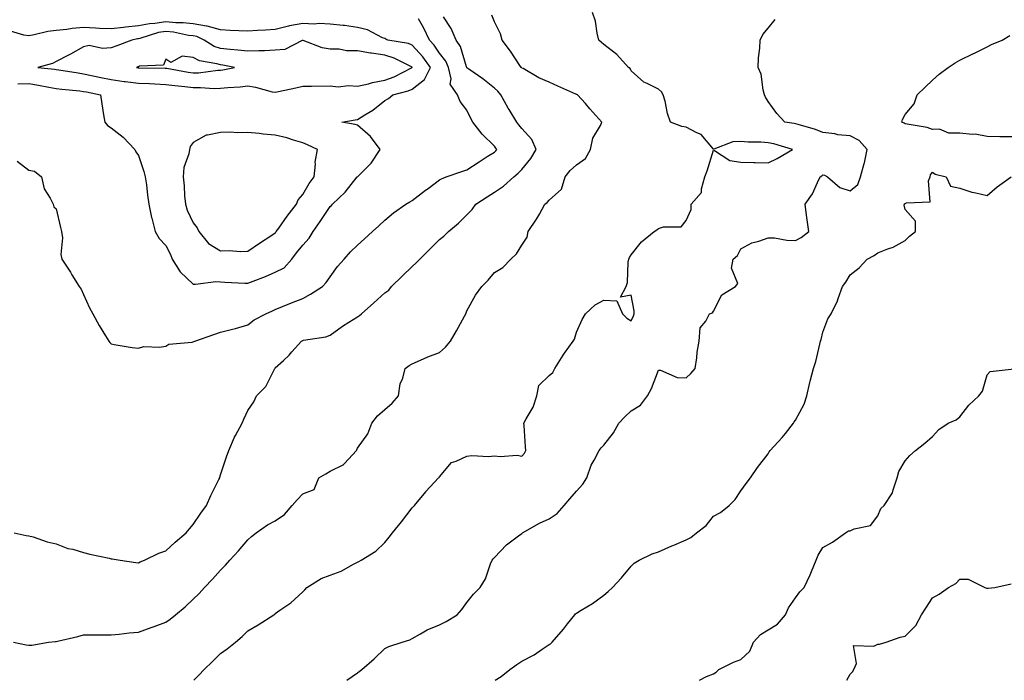
# Model space of a CAD drawing. Units: inches. Extents: x 997523 to 1000163, y 7345418 to 7348058.
# Drawn here: x 997865 to 998224, y 7345418 to 7345659 of the extents above; entities that cross this region are included whole.
import ezdxf

# ---------------------------------------------------------------- set-up
doc = ezdxf.new("R2010")
doc.units = ezdxf.units.IN
doc.header["$MEASUREMENT"] = 0
doc.layers.add('Contour_99757345', color=7, linetype='Continuous', true_color=0x26a446)

msp = doc.modelspace()

# ---------------------------------------------------------------- linework, layer by layer
at = {"layer": 'Contour_99757345'}
for points in [[(997928.31, 7345418, 3272), (997930.13, 7345419.84, 3272), (997932.05, 7345421.92, 3272), (997935.06, 7345424.91, 3272), (997938.05, 7345427.76, 3272), (997940.43, 7345429.54, 3272), (997943.49, 7345431.92, 3272), (997945.99, 7345433.99, 3272), (997948.05, 7345436.05, 3272), (997951.76, 7345438.21, 3272), (997957.52, 7345441.92, 3272), (997957.83, 7345442.14, 3272), (997958.05, 7345442.39, 3272), (997959.75, 7345443.61, 3272), (997963.66, 7345446.31, 3272), (997968.05, 7345450.3, 3272), (997968.87, 7345451.09, 3272), (997969.57, 7345451.92, 3272), (997974.81, 7345455.16, 3272), (997978.05, 7345456.46, 3272), (997982.04, 7345457.93, 3272), (997986.55, 7345460.41, 3272), (997988.05, 7345461.14, 3272), (997988.53, 7345461.44, 3272), (997989.45, 7345461.92, 3272), (997994.79, 7345465.18, 3272), (997998.05, 7345468.38, 3272), (997999.67, 7345470.3, 3272), (998000.84, 7345471.92, 3272), (998004.08, 7345475.9, 3272), (998008.05, 7345481.01, 3272), (998008.5, 7345481.48, 3272), (998008.9, 7345481.92, 3272), (998012.97, 7345486.85, 3272), (998013.04, 7345486.93, 3272), (998017.7, 7345491.92, 3272), (998017.92, 7345492.04, 3272), (998018.05, 7345492.32, 3272), (998022.41, 7345497.56, 3272), (998024.13, 7345498.01, 3272), (998028.05, 7345499.89, 3272), (998029.8, 7345500.17, 3272), (998035.93, 7345499.8, 3272), (998038.05, 7345500.03, 3272), (998040.19, 7345499.78, 3272), (998046.36, 7345500.23, 3272), (998048.05, 7345499.93, 3272), (998049.02, 7345500.96, 3272), (998049.5, 7345501.92, 3272), (998049.46, 7345503.33, 3272), (998048.89, 7345511.08, 3272), (998048.86, 7345511.92, 3272), (998049.67, 7345513.54, 3272), (998052.17, 7345517.8, 3272), (998053.62, 7345521.92, 3272), (998054.27, 7345525.69, 3272), (998058.05, 7345529.38, 3272), (998059.46, 7345530.51, 3272), (998060.19, 7345531.92, 3272), (998063.13, 7345536.84, 3272), (998063.64, 7345537.51, 3272), (998066.87, 7345541.92, 3272), (998067.37, 7345542.6, 3272), (998068.05, 7345545.24, 3272), (998070.16, 7345549.81, 3272), (998071.35, 7345551.92, 3272), (998074.84, 7345555.13, 3272), (998078.05, 7345556.91, 3272), (998082.76, 7345556.63, 3272), (998084.84, 7345551.92, 3272), (998086.39, 7345550.26, 3272), (998088.05, 7345549.28, 3272), (998088.85, 7345551.12, 3272), (998089.15, 7345551.92, 3272), (998089.13, 7345553, 3272), (998088.05, 7345558.65, 3272), (998084.1, 7345557.97, 3272), (998086.18, 7345561.92, 3272), (998086.67, 7345563.3, 3272), (998086.87, 7345570.74, 3272), (998087.12, 7345571.92, 3272), (998087.44, 7345572.53, 3272), (998088.05, 7345573.47, 3272), (998091.8, 7345578.17, 3272), (998096.37, 7345581.92, 3272), (998097.39, 7345582.58, 3272), (998098.05, 7345583.07, 3272), (998099.85, 7345583.71, 3272), (998106.31, 7345583.66, 3272), (998108.05, 7345585.98, 3272), (998109.95, 7345590.02, 3272), (998109.97, 7345591.92, 3272), (998113.75, 7345596.21, 3272), (998113.67, 7345597.55, 3272), (998114.96, 7345601.92, 3272), (998115.78, 7345604.19, 3272), (998118.05, 7345611.68, 3272), (998118.44, 7345611.53, 3272), (998124.04, 7345607.9, 3272), (998128.05, 7345607.29, 3272), (998132.81, 7345607.16, 3272), (998133.29, 7345607.16, 3272), (998138.05, 7345607.02, 3272), (998141.33, 7345608.64, 3272), (998146.98, 7345611.92, 3272), (998140.12, 7345613.99, 3272), (998138.05, 7345614.42, 3272), (998135.35, 7345614.62, 3272), (998130.73, 7345614.6, 3272), (998128.05, 7345614.84, 3272), (998125.19, 7345614.78, 3272), (998118.19, 7345612.05, 3272), (998118.05, 7345612.05, 3272), (998113.57, 7345617.44, 3272), (998111.98, 7345618, 3272), (998108.05, 7345620.08, 3272), (998106.51, 7345620.38, 3272), (998102.34, 7345621.92, 3272), (998101.26, 7345625.13, 3272), (998100.38, 7345629.59, 3272), (998099.75, 7345631.92, 3272), (998099.11, 7345632.98, 3272), (998098.05, 7345633.95, 3272), (998093.88, 7345636.09, 3272), (998092.68, 7345636.55, 3272), (998088.05, 7345640.67, 3272), (998087.63, 7345641.5, 3272), (998087.01, 7345641.92, 3272), (998082.72, 7345646.59, 3272), (998078.05, 7345650.26, 3272), (998077.17, 7345651.04, 3272), (998076.19, 7345651.92, 3272), (998075.59, 7345654.38, 3272), (998074.94, 7345658.81, 3272), (998073.95, 7345661.92, 3272)], [(997864.02, 7345635.95, 3276), (997868.05, 7345636.02, 3276), (997871.6, 7345635.47, 3276), (997875.31, 7345634.67, 3276), (997878.05, 7345634.2, 3276), (997880.06, 7345633.93, 3276), (997886.63, 7345633.34, 3276), (997888.05, 7345633.16, 3276), (997889.07, 7345632.94, 3276), (997894.2, 7345631.92, 3276), (997894.71, 7345628.58, 3276), (997895.32, 7345624.65, 3276), (997895.73, 7345621.92, 3276), (997896.77, 7345620.64, 3276), (997898.05, 7345619.84, 3276), (997902.53, 7345616.41, 3276), (997906.74, 7345611.92, 3276), (997907.16, 7345611.03, 3276), (997908.05, 7345609.77, 3276), (997909.97, 7345603.84, 3276), (997910.51, 7345601.92, 3276), (997910.95, 7345599.01, 3276), (997911.32, 7345595.19, 3276), (997911.88, 7345591.92, 3276), (997912.89, 7345587.08, 3276), (997912.93, 7345586.81, 3276), (997914.11, 7345581.92, 3276), (997915.58, 7345579.44, 3276), (997918.05, 7345576.91, 3276), (997919.71, 7345573.58, 3276), (997920.41, 7345571.92, 3276), (997923.32, 7345567.19, 3276), (997928.05, 7345562.78, 3276), (997928.84, 7345562.72, 3276), (997936.3, 7345563.67, 3276), (997938.05, 7345563.57, 3276), (997939.62, 7345563.49, 3276), (997946.87, 7345563.11, 3276), (997948.05, 7345563.04, 3276), (997949.92, 7345563.8, 3276), (997954.41, 7345565.57, 3276), (997958.05, 7345567.06, 3276), (997961.23, 7345568.74, 3276), (997964.13, 7345571.92, 3276), (997965.84, 7345574.13, 3276), (997968.05, 7345576.94, 3276), (997970.43, 7345579.54, 3276), (997971.83, 7345581.92, 3276), (997974.41, 7345585.57, 3276), (997978.05, 7345591.09, 3276), (997978.51, 7345591.46, 3276), (997978.93, 7345591.92, 3276), (997983.59, 7345596.38, 3276), (997988, 7345601.88, 3276), (997988.04, 7345601.92, 3276), (997988.05, 7345601.93, 3276), (997993.02, 7345606.94, 3276), (997996.31, 7345611.92, 3276), (997992.81, 7345616.68, 3276), (997988.05, 7345620.76, 3276), (997987.23, 7345621.1, 3276), (997982.3, 7345621.92, 3276), (997987.22, 7345622.75, 3276), (997988.05, 7345622.9, 3276), (997990.75, 7345624.61, 3276), (997993.63, 7345626.34, 3276), (997998.05, 7345629.81, 3276), (997999.37, 7345630.6, 3276), (998000.95, 7345631.92, 3276), (998006.6, 7345633.37, 3276), (998008.05, 7345634.01, 3276), (998012.53, 7345637.44, 3276), (998014.67, 7345641.92, 3276), (998011.92, 7345645.78, 3276), (998008.05, 7345650.08, 3276), (998006.75, 7345650.62, 3276), (997999.1, 7345651.92, 3276), (997998.36, 7345652.24, 3276), (997998.05, 7345652.44, 3276), (997997.2, 7345652.77, 3276), (997991.75, 7345655.63, 3276), (997988.05, 7345656.53, 3276), (997983.35, 7345657.22, 3276), (997982.79, 7345657.18, 3276), (997978.05, 7345657.66, 3276), (997974.08, 7345657.95, 3276), (997972.22, 7345657.75, 3276), (997968.05, 7345657.96, 3276), (997963.19, 7345657.06, 3276), (997962.92, 7345657.04, 3276), (997958.05, 7345655.78, 3276), (997954.46, 7345655.51, 3276), (997951.52, 7345655.39, 3276), (997948.05, 7345655.14, 3276), (997944.7, 7345655.26, 3276), (997941.59, 7345655.46, 3276), (997938.05, 7345655.59, 3276), (997933.14, 7345657, 3276), (997932.97, 7345656.99, 3276), (997928.05, 7345657.81, 3276), (997924.36, 7345658.23, 3276), (997921.77, 7345658.2, 3276), (997918.05, 7345658.54, 3276), (997914.08, 7345657.94, 3276), (997912.07, 7345657.89, 3276), (997908.05, 7345657.07, 3276), (997903.35, 7345656.62, 3276), (997902.61, 7345656.48, 3276), (997898.05, 7345655.96, 3276), (997893.82, 7345656.15, 3276), (997892.4, 7345656.27, 3276), (997888.05, 7345656.45, 3276), (997883.86, 7345656.11, 3276), (997881.95, 7345655.82, 3276), (997878.05, 7345655.46, 3276), (997874.98, 7345654.99, 3276), (997869.93, 7345653.8, 3276), (997868.05, 7345653.47, 3276), (997866.22, 7345653.75, 3276), (997861.34, 7345655.21, 3276)], [(997862.41, 7345431.92, 3273), (997867.08, 7345430.96, 3273), (997868.05, 7345430.84, 3273), (997869.11, 7345430.85, 3273), (997875.22, 7345431.92, 3273), (997877.75, 7345432.22, 3273), (997878.05, 7345432.23, 3273), (997878.46, 7345432.34, 3273), (997885.94, 7345434.02, 3273), (997888.05, 7345434.59, 3273), (997890.69, 7345434.56, 3273), (997895.32, 7345434.66, 3273), (997898.05, 7345434.63, 3273), (997900.97, 7345434.84, 3273), (997904.66, 7345435.3, 3273), (997908.05, 7345435.53, 3273), (997912.72, 7345437.25, 3273), (997913.76, 7345437.63, 3273), (997918.05, 7345439.2, 3273), (997919.65, 7345440.32, 3273), (997921.6, 7345441.92, 3273), (997925.09, 7345444.88, 3273), (997928.05, 7345447.62, 3273), (997930.21, 7345449.76, 3273), (997932.16, 7345451.92, 3273), (997935.05, 7345454.92, 3273), (997938.05, 7345458.25, 3273), (997939.87, 7345460.11, 3273), (997941.45, 7345461.92, 3273), (997944.61, 7345465.36, 3273), (997948.05, 7345469.38, 3273), (997949.39, 7345470.58, 3273), (997951.03, 7345471.92, 3273), (997955.19, 7345474.78, 3273), (997958.05, 7345476.31, 3273), (997961.35, 7345478.62, 3273), (997964.26, 7345481.92, 3273), (997966.01, 7345483.96, 3273), (997968.05, 7345486.08, 3273), (997972.26, 7345487.71, 3273), (997973.96, 7345491.92, 3273), (997976.55, 7345493.42, 3273), (997978.05, 7345494.36, 3273), (997983.02, 7345496.89, 3273), (997983.07, 7345496.91, 3273), (997983.3, 7345497.17, 3273), (997987.66, 7345501.92, 3273), (997987.78, 7345502.19, 3273), (997988.05, 7345502.77, 3273), (997991.88, 7345508.09, 3273), (997993.31, 7345511.92, 3273), (997995.35, 7345514.62, 3273), (997998.05, 7345516.97, 3273), (998000.77, 7345519.2, 3273), (998002.98, 7345521.92, 3273), (998003.67, 7345526.3, 3273), (998004.57, 7345528.44, 3273), (998005.44, 7345531.92, 3273), (998006.92, 7345533.06, 3273), (998008.05, 7345533.66, 3273), (998011.07, 7345534.93, 3273), (998013.78, 7345536.19, 3273), (998018.05, 7345537.74, 3273), (998020.24, 7345539.74, 3273), (998021.98, 7345541.92, 3273), (998024.26, 7345545.7, 3273), (998027.16, 7345551.03, 3273), (998027.66, 7345551.92, 3273), (998027.72, 7345552.25, 3273), (998028.05, 7345552.96, 3273), (998031.22, 7345558.75, 3273), (998033.45, 7345561.92, 3273), (998035.75, 7345564.22, 3273), (998038.05, 7345567.01, 3273), (998041.13, 7345568.84, 3273), (998044.1, 7345571.92, 3273), (998046.17, 7345573.8, 3273), (998048.05, 7345577.03, 3273), (998050.03, 7345579.94, 3273), (998050.43, 7345581.92, 3273), (998053.48, 7345586.49, 3273), (998054.5, 7345588.36, 3273), (998056.53, 7345591.92, 3273), (998057.36, 7345592.61, 3273), (998058.05, 7345593.43, 3273), (998062.52, 7345597.44, 3273), (998063.89, 7345601.92, 3273), (998065.68, 7345604.29, 3273), (998068.05, 7345606.33, 3273), (998071.31, 7345608.65, 3273), (998073.17, 7345611.92, 3273), (998073.97, 7345616.01, 3273), (998076.79, 7345620.66, 3273), (998077.29, 7345621.92, 3273), (998072.96, 7345626.83, 3273), (998071.29, 7345628.68, 3273), (998068.36, 7345631.92, 3273), (998068.16, 7345632.03, 3273), (998068.05, 7345632.08, 3273), (998067.77, 7345632.2, 3273), (998061.25, 7345635.12, 3273), (998058.05, 7345636.51, 3273), (998054.25, 7345638.12, 3273), (998048.51, 7345641.46, 3273), (998048.05, 7345641.7, 3273), (998047.95, 7345641.83, 3273), (998047.83, 7345641.92, 3273), (998047.38, 7345642.59, 3273), (998043.93, 7345647.8, 3273), (998040.96, 7345651.92, 3273), (998040.3, 7345654.17, 3273), (998038.05, 7345658.59, 3273), (998037.14, 7345661.01, 3273)], [(997862.64, 7345471.92, 3274), (997867.07, 7345470.94, 3274), (997868.05, 7345470.81, 3274), (997869.57, 7345470.4, 3274), (997874.67, 7345468.54, 3274), (997878.05, 7345467.83, 3274), (997882.32, 7345466.19, 3274), (997884.1, 7345465.87, 3274), (997888.05, 7345464.74, 3274), (997890.26, 7345464.13, 3274), (997897.38, 7345462.59, 3274), (997898.05, 7345462.43, 3274), (997898.52, 7345462.39, 3274), (997901.35, 7345461.92, 3274), (997907.15, 7345461.02, 3274), (997908.05, 7345460.88, 3274), (997908.73, 7345461.24, 3274), (997910.29, 7345461.92, 3274), (997915.53, 7345464.44, 3274), (997918.05, 7345465.26, 3274), (997921.53, 7345468.44, 3274), (997925.54, 7345471.92, 3274), (997926.68, 7345473.29, 3274), (997928.05, 7345474.93, 3274), (997930.85, 7345479.12, 3274), (997932.97, 7345481.92, 3274), (997934.44, 7345485.53, 3274), (997937.47, 7345491.34, 3274), (997937.75, 7345491.92, 3274), (997937.79, 7345492.19, 3274), (997938.05, 7345493.05, 3274), (997940.28, 7345499.69, 3274), (997941.02, 7345501.92, 3274), (997943.2, 7345506.78, 3274), (997943.56, 7345507.42, 3274), (997945.89, 7345511.92, 3274), (997946.52, 7345513.45, 3274), (997948.05, 7345516.6, 3274), (997950.22, 7345519.75, 3274), (997951.15, 7345521.92, 3274), (997954.61, 7345525.36, 3274), (997957.6, 7345531.48, 3274), (997957.86, 7345531.92, 3274), (997957.96, 7345532, 3274), (997958.05, 7345532.12, 3274), (997961, 7345534.87, 3274), (997963.13, 7345536.84, 3274), (997964.14, 7345538.01, 3274), (997967.58, 7345541.92, 3274), (997967.9, 7345542.07, 3274), (997968.05, 7345542.13, 3274), (997968.35, 7345542.22, 3274), (997976.51, 7345543.46, 3274), (997978.05, 7345544.13, 3274), (997982.63, 7345547.34, 3274), (997984.96, 7345548.83, 3274), (997988.05, 7345550.85, 3274), (997988.74, 7345551.22, 3274), (997989.52, 7345551.92, 3274), (997994.05, 7345555.92, 3274), (997998.05, 7345559.57, 3274), (997999.47, 7345560.5, 3274), (998000.51, 7345561.92, 3274), (998004.36, 7345565.61, 3274), (998008.05, 7345569.17, 3274), (998009.51, 7345570.47, 3274), (998010.85, 7345571.92, 3274), (998014.49, 7345575.49, 3274), (998018.05, 7345579.01, 3274), (998019.65, 7345580.32, 3274), (998021.25, 7345581.92, 3274), (998024.92, 7345585.05, 3274), (998028.05, 7345588.1, 3274), (998029.92, 7345590.05, 3274), (998031.32, 7345591.92, 3274), (998035.39, 7345594.58, 3274), (998038.05, 7345596.32, 3274), (998041.4, 7345598.58, 3274), (998045.22, 7345601.92, 3274), (998046.74, 7345603.22, 3274), (998048.05, 7345604.68, 3274), (998051.37, 7345608.59, 3274), (998053.28, 7345611.92, 3274), (998051.75, 7345615.63, 3274), (998048.05, 7345619.55, 3274), (998047.02, 7345620.89, 3274), (998046.22, 7345621.92, 3274), (998043.4, 7345626.56, 3274), (998043.13, 7345627, 3274), (998040.43, 7345631.92, 3274), (998039.37, 7345633.23, 3274), (998038.05, 7345634.28, 3274), (998033.85, 7345637.72, 3274), (998028.67, 7345641.3, 3274), (998028.05, 7345641.74, 3274), (998027.96, 7345641.84, 3274), (998027.95, 7345641.92, 3274), (998027.87, 7345642.1, 3274), (998025.73, 7345649.6, 3274), (998024.11, 7345651.92, 3274), (998022.33, 7345656.19, 3274), (998019.53, 7345660.44, 3274)], [(997863.79, 7345607.66, 3275), (997868.05, 7345604.42, 3275), (997870.09, 7345603.96, 3275), (997872.6, 7345601.92, 3275), (997873.66, 7345597.53, 3275), (997875.8, 7345594.16, 3275), (997876.87, 7345591.92, 3275), (997877.12, 7345591, 3275), (997878.05, 7345590.22, 3275), (997879.58, 7345583.45, 3275), (997879.99, 7345581.92, 3275), (997880.29, 7345579.68, 3275), (997879.7, 7345573.57, 3275), (997880.07, 7345571.92, 3275), (997883.23, 7345567.1, 3275), (997883.77, 7345566.19, 3275), (997886.4, 7345561.92, 3275), (997887.09, 7345560.96, 3275), (997888.05, 7345559.01, 3275), (997890.2, 7345554.07, 3275), (997891.39, 7345551.92, 3275), (997893.71, 7345547.58, 3275), (997896.06, 7345543.91, 3275), (997897.28, 7345541.92, 3275), (997897.59, 7345541.46, 3275), (997898.05, 7345540.88, 3275), (997899.24, 7345540.72, 3275), (997905.73, 7345539.6, 3275), (997908.05, 7345539.34, 3275), (997910.06, 7345539.9, 3275), (997915.79, 7345539.67, 3275), (997918.05, 7345540.05, 3275), (997919.19, 7345540.78, 3275), (997927.67, 7345541.53, 3275), (997928.05, 7345541.66, 3275), (997928.23, 7345541.74, 3275), (997928.67, 7345541.92, 3275), (997935.59, 7345544.38, 3275), (997938.05, 7345545.14, 3275), (997942.41, 7345546.28, 3275), (997943.46, 7345546.51, 3275), (997948.05, 7345547.87, 3275), (997950.32, 7345549.66, 3275), (997954.59, 7345551.92, 3275), (997957.01, 7345552.96, 3275), (997958.05, 7345553.52, 3275), (997960.73, 7345554.59, 3275), (997964.01, 7345555.96, 3275), (997968.05, 7345557.52, 3275), (997970.93, 7345559.04, 3275), (997975.29, 7345561.92, 3275), (997976.61, 7345563.36, 3275), (997978.05, 7345565.43, 3275), (997980.81, 7345569.16, 3275), (997983.19, 7345571.92, 3275), (997985.47, 7345574.49, 3275), (997988.05, 7345577, 3275), (997990.65, 7345579.33, 3275), (997993.53, 7345581.92, 3275), (997995.89, 7345584.08, 3275), (997998.05, 7345586.06, 3275), (998001.17, 7345588.79, 3275), (998005.71, 7345591.92, 3275), (998007.14, 7345592.83, 3275), (998008.05, 7345593.27, 3275), (998012.92, 7345597.04, 3275), (998013.84, 7345597.71, 3275), (998018.05, 7345600.81, 3275), (998018.73, 7345601.23, 3275), (998020.46, 7345601.92, 3275), (998026.11, 7345603.87, 3275), (998028.05, 7345604.55, 3275), (998032.53, 7345607.44, 3275), (998035.45, 7345609.32, 3275), (998038.05, 7345611, 3275), (998038.54, 7345611.43, 3275), (998038.99, 7345611.92, 3275), (998038.59, 7345612.45, 3275), (998038.05, 7345613.14, 3275), (998033.63, 7345617.5, 3275), (998030.19, 7345621.92, 3275), (998029.42, 7345623.29, 3275), (998028.05, 7345626.25, 3275), (998025.56, 7345629.43, 3275), (998024.61, 7345631.92, 3275), (998021.89, 7345635.76, 3275), (998022.24, 7345637.73, 3275), (998021.3, 7345641.92, 3275), (998020.33, 7345644.2, 3275), (998018.05, 7345647.16, 3275), (998016.12, 7345649.99, 3275), (998014.41, 7345651.92, 3275), (998012.33, 7345656.2, 3275), (998010.29, 7345659.68, 3275)], [(997984.14, 7345418, 3271), (997988.05, 7345420.75, 3271), (997988.72, 7345421.25, 3271), (997989.66, 7345421.92, 3271), (997994.13, 7345425.84, 3271), (997998.05, 7345429.58, 3271), (997999.56, 7345430.4, 3271), (998004.38, 7345431.92, 3271), (998007.2, 7345432.77, 3271), (998008.05, 7345433.28, 3271), (998011.07, 7345434.94, 3271), (998013.53, 7345436.44, 3271), (998018.05, 7345438.33, 3271), (998020.44, 7345439.53, 3271), (998024.46, 7345441.92, 3271), (998026.15, 7345443.83, 3271), (998028.05, 7345446.43, 3271), (998030.49, 7345449.48, 3271), (998032.82, 7345451.92, 3271), (998034.85, 7345455.12, 3271), (998036.66, 7345460.53, 3271), (998037.27, 7345461.92, 3271), (998037.64, 7345462.33, 3271), (998038.05, 7345462.91, 3271), (998042.49, 7345467.48, 3271), (998046.86, 7345470.73, 3271), (998048.05, 7345471.65, 3271), (998048.2, 7345471.78, 3271), (998048.36, 7345471.92, 3271), (998054.53, 7345475.44, 3271), (998058.05, 7345477.03, 3271), (998060.99, 7345478.98, 3271), (998063.57, 7345481.92, 3271), (998065.61, 7345484.36, 3271), (998068.05, 7345487.12, 3271), (998070.37, 7345489.6, 3271), (998071.79, 7345491.92, 3271), (998073.4, 7345496.57, 3271), (998074.52, 7345498.39, 3271), (998076.36, 7345501.92, 3271), (998077.02, 7345502.95, 3271), (998078.05, 7345503.85, 3271), (998081.59, 7345508.38, 3271), (998083.57, 7345511.92, 3271), (998085.73, 7345514.25, 3271), (998088.05, 7345516.48, 3271), (998091.43, 7345518.55, 3271), (998093.96, 7345521.92, 3271), (998095.41, 7345524.55, 3271), (998098.05, 7345531.3, 3271), (998098.72, 7345531.25, 3271), (998104.78, 7345528.65, 3271), (998108.05, 7345528.52, 3271), (998109.86, 7345530.12, 3271), (998111.42, 7345531.92, 3271), (998112.01, 7345535.87, 3271), (998112.11, 7345537.86, 3271), (998112.87, 7345541.92, 3271), (998113.24, 7345546.73, 3271), (998115.3, 7345549.17, 3271), (998116.59, 7345551.92, 3271), (998117.75, 7345552.22, 3271), (998118.05, 7345552.85, 3271), (998121.17, 7345558.8, 3271), (998126.14, 7345561.92, 3271), (998127.03, 7345562.94, 3271), (998124.7, 7345568.58, 3271), (998125.26, 7345571.92, 3271), (998126.8, 7345573.17, 3271), (998128.05, 7345575.69, 3271), (998132.1, 7345577.86, 3271), (998134.58, 7345578.45, 3271), (998138.05, 7345579.71, 3271), (998140.32, 7345579.65, 3271), (998144.88, 7345578.75, 3271), (998148.05, 7345578.69, 3271), (998150.14, 7345579.83, 3271), (998152.86, 7345581.92, 3271), (998152.34, 7345586.2, 3271), (998152.05, 7345587.92, 3271), (998151.53, 7345591.92, 3271), (998154.18, 7345595.78, 3271), (998156.04, 7345599.91, 3271), (998157.08, 7345601.92, 3271), (998157.61, 7345602.36, 3271), (998158.05, 7345602.69, 3271), (998158.67, 7345602.55, 3271), (998159.69, 7345601.92, 3271), (998164.17, 7345598.04, 3271), (998168.05, 7345596.84, 3271), (998170.84, 7345599.13, 3271), (998171.75, 7345601.92, 3271), (998173.16, 7345606.81, 3271), (998173.18, 7345607.05, 3271), (998174.17, 7345611.92, 3271), (998171.3, 7345615.17, 3271), (998168.05, 7345616.86, 3271), (998163.47, 7345617.34, 3271), (998162.38, 7345617.59, 3271), (998158.05, 7345618.17, 3271), (998155.35, 7345619.23, 3271), (998148.97, 7345621, 3271), (998148.05, 7345621.31, 3271), (998147.56, 7345621.43, 3271), (998144.16, 7345621.92, 3271), (998141.19, 7345625.07, 3271), (998138.05, 7345629.49, 3271), (998137.13, 7345631, 3271), (998136.77, 7345631.92, 3271), (998136.25, 7345633.72, 3271), (998135.52, 7345639.39, 3271), (998134.38, 7345641.92, 3271), (998134.51, 7345645.46, 3271), (998135.02, 7345648.9, 3271), (998135.18, 7345651.92, 3271), (998136.08, 7345653.89, 3271), (998138.05, 7345656.21, 3271), (998140.55, 7345659.42, 3271)], [(998228.05, 7345616.52, 3270), (998223.36, 7345616.61, 3270), (998222.65, 7345616.52, 3270), (998218.05, 7345616.64, 3270), (998213.67, 7345617.54, 3270), (998212.57, 7345617.4, 3270), (998208.05, 7345617.93, 3270), (998203.98, 7345617.85, 3270), (998200.6, 7345619.37, 3270), (998198.05, 7345619.24, 3270), (998196.11, 7345619.98, 3270), (998188.82, 7345621.14, 3270), (998188.05, 7345621.36, 3270), (998187.67, 7345621.54, 3270), (998186.84, 7345621.92, 3270), (998187.08, 7345622.88, 3270), (998188.05, 7345624.76, 3270), (998191.37, 7345628.59, 3270), (998192.52, 7345631.92, 3270), (998195.33, 7345634.64, 3270), (998198.05, 7345637.2, 3270), (998200.52, 7345639.44, 3270), (998203.78, 7345641.92, 3270), (998206.38, 7345643.59, 3270), (998208.05, 7345644.58, 3270), (998213.02, 7345646.95, 3270), (998213.15, 7345647.02, 3270), (998218.05, 7345649.41, 3270), (998219.65, 7345650.32, 3270), (998223.52, 7345651.92, 3270), (998226.35, 7345653.62, 3270)], [(998038.36, 7345418, 3270), (998040.52, 7345419.45, 3270), (998043.73, 7345421.92, 3270), (998046.25, 7345423.72, 3270), (998048.05, 7345424.97, 3270), (998052.62, 7345427.35, 3270), (998055.47, 7345429.34, 3270), (998058.05, 7345431.04, 3270), (998058.59, 7345431.38, 3270), (998059.15, 7345431.92, 3270), (998063.26, 7345436.72, 3270), (998064.82, 7345438.69, 3270), (998067.42, 7345441.92, 3270), (998067.7, 7345442.27, 3270), (998068.05, 7345442.58, 3270), (998069.79, 7345443.66, 3270), (998073.9, 7345446.08, 3270), (998078.05, 7345449.08, 3270), (998079.56, 7345450.41, 3270), (998081.24, 7345451.92, 3270), (998084.51, 7345455.46, 3270), (998088.05, 7345459.65, 3270), (998089.13, 7345460.84, 3270), (998090.94, 7345461.92, 3270), (998095.74, 7345464.24, 3270), (998098.05, 7345464.92, 3270), (998102.83, 7345467.14, 3270), (998103.56, 7345467.43, 3270), (998108.05, 7345469.31, 3270), (998109.82, 7345470.15, 3270), (998111.85, 7345471.92, 3270), (998115.35, 7345474.62, 3270), (998118.05, 7345477.93, 3270), (998120.68, 7345479.29, 3270), (998123.79, 7345481.92, 3270), (998125.97, 7345484, 3270), (998128.05, 7345487.2, 3270), (998130.07, 7345489.9, 3270), (998131.54, 7345491.92, 3270), (998134.2, 7345495.77, 3270), (998138.05, 7345500.77, 3270), (998138.44, 7345501.53, 3270), (998138.82, 7345501.92, 3270), (998143.21, 7345506.76, 3270), (998144.33, 7345508.2, 3270), (998147.27, 7345511.92, 3270), (998147.55, 7345512.41, 3270), (998148.05, 7345513.05, 3270), (998151.14, 7345518.84, 3270), (998152.23, 7345521.92, 3270), (998153.23, 7345526.75, 3270), (998153.39, 7345527.26, 3270), (998154.58, 7345531.92, 3270), (998155.45, 7345534.52, 3270), (998156.9, 7345540.76, 3270), (998157.22, 7345541.92, 3270), (998157.41, 7345542.57, 3270), (998158.05, 7345545.15, 3270), (998159.88, 7345550.09, 3270), (998161.03, 7345551.92, 3270), (998163.38, 7345556.59, 3270), (998163.6, 7345557.47, 3270), (998165.2, 7345561.92, 3270), (998166.47, 7345563.5, 3270), (998168.05, 7345566.16, 3270), (998171.29, 7345568.68, 3270), (998174.16, 7345571.92, 3270), (998176.78, 7345573.19, 3270), (998178.05, 7345574.18, 3270), (998181.8, 7345575.67, 3270), (998183.73, 7345576.23, 3270), (998188.05, 7345578.69, 3270), (998189.72, 7345580.25, 3270), (998191.91, 7345581.92, 3270), (998191.83, 7345585.7, 3270), (998188.05, 7345589.95, 3270), (998187.76, 7345591.62, 3270), (998187.84, 7345591.92, 3270), (998187.9, 7345592.07, 3270), (998188.05, 7345592.16, 3270), (998188.57, 7345592.43, 3270), (998197.2, 7345592.77, 3270), (998196.61, 7345600.48, 3270), (998197.26, 7345601.92, 3270), (998197.35, 7345602.62, 3270), (998198.05, 7345603.6, 3270), (998199.03, 7345602.9, 3270), (998203.1, 7345601.92, 3270), (998204.69, 7345598.57, 3270), (998208.05, 7345597.8, 3270), (998212.42, 7345596.3, 3270), (998213.86, 7345596.11, 3270), (998218.05, 7345595.06, 3270), (998221.72, 7345598.25, 3270), (998226.76, 7345601.92, 3270)], [(998112.91, 7345418, 3269), (998115.55, 7345419.42, 3269), (998118.05, 7345420.37, 3269), (998119.05, 7345420.93, 3269), (998120.07, 7345421.92, 3269), (998125.36, 7345424.61, 3269), (998128.05, 7345425.6, 3269), (998131.3, 7345428.66, 3269), (998132.71, 7345431.92, 3269), (998135.25, 7345434.72, 3269), (998138.05, 7345436.44, 3269), (998141.41, 7345438.56, 3269), (998144.42, 7345441.92, 3269), (998145.51, 7345444.46, 3269), (998148.05, 7345448.19, 3269), (998149.61, 7345450.36, 3269), (998151.17, 7345451.92, 3269), (998153.44, 7345456.53, 3269), (998153.85, 7345457.72, 3269), (998155.55, 7345461.92, 3269), (998156.25, 7345463.72, 3269), (998158.05, 7345466.5, 3269), (998161.53, 7345468.44, 3269), (998166.31, 7345471.92, 3269), (998167.42, 7345472.55, 3269), (998168.05, 7345472.66, 3269), (998169.45, 7345473.31, 3269), (998175.44, 7345474.53, 3269), (998178.05, 7345478.15, 3269), (998179.17, 7345480.8, 3269), (998180.4, 7345481.92, 3269), (998183.5, 7345486.47, 3269), (998183.67, 7345487.54, 3269), (998185.22, 7345491.92, 3269), (998185.73, 7345494.25, 3269), (998188.05, 7345498.15, 3269), (998189.84, 7345500.13, 3269), (998191.9, 7345501.92, 3269), (998195.31, 7345504.66, 3269), (998198.05, 7345507.1, 3269), (998200.37, 7345509.59, 3269), (998203.82, 7345511.92, 3269), (998206.77, 7345513.2, 3269), (998208.05, 7345514.24, 3269), (998211.39, 7345518.58, 3269), (998214.96, 7345521.92, 3269), (998216.35, 7345523.62, 3269), (998218.05, 7345529.61, 3269), (998219.16, 7345530.81, 3269), (998227.94, 7345531.81, 3269)], [(998166.74, 7345418, 3268), (998168.05, 7345420.23, 3268), (998168.88, 7345421.09, 3268), (998169.34, 7345421.92, 3268), (998170.3, 7345424.17, 3268), (998169.27, 7345430.69, 3268), (998176.63, 7345430.5, 3268), (998178.05, 7345431.25, 3268), (998178.71, 7345431.25, 3268), (998181.13, 7345431.92, 3268), (998186.2, 7345433.76, 3268), (998188.05, 7345434.07, 3268), (998191.93, 7345438.05, 3268), (998194.06, 7345441.92, 3268), (998195.63, 7345444.34, 3268), (998198.05, 7345448.1, 3268), (998200.52, 7345449.44, 3268), (998203.88, 7345451.92, 3268), (998206.58, 7345453.39, 3268), (998208.05, 7345455, 3268), (998211.13, 7345455, 3268), (998217.24, 7345451.92, 3268), (998217.84, 7345451.7, 3268), (998218.05, 7345451.63, 3268), (998218.36, 7345451.61, 3268), (998220.84, 7345451.92, 3268), (998226.75, 7345453.22, 3268)]]:
    msp.add_polyline3d(points, dxfattribs=at)
for points in [[(998008.05, 7345641.9, 3277), (998008.07, 7345641.92, 3277), (998008.05, 7345641.94, 3277), (998008.01, 7345641.96, 3277), (998001.47, 7345645.34, 3277), (997998.05, 7345646.34, 3277), (997993.21, 7345647.08, 3277), (997992.81, 7345647.16, 3277), (997988.05, 7345647.96, 3277), (997984.09, 7345647.96, 3277), (997981.39, 7345648.59, 3277), (997978.05, 7345648.57, 3277), (997975.18, 7345649.05, 3277), (997968.26, 7345651.71, 3277), (997968.05, 7345651.76, 3277), (997967.84, 7345651.72, 3277), (997961.47, 7345648.51, 3277), (997958.05, 7345648.17, 3277), (997954.15, 7345648.03, 3277), (997952.01, 7345647.95, 3277), (997948.05, 7345647.8, 3277), (997944.4, 7345648.26, 3277), (997941.57, 7345648.41, 3277), (997938.05, 7345648.8, 3277), (997935.7, 7345649.57, 3277), (997932.01, 7345651.92, 3277), (997929.34, 7345653.2, 3277), (997928.05, 7345653.42, 3277), (997926.36, 7345653.61, 3277), (997920.91, 7345654.78, 3277), (997918.05, 7345655.04, 3277), (997915.34, 7345654.63, 3277), (997908.58, 7345652.44, 3277), (997908.05, 7345652.34, 3277), (997907.67, 7345652.3, 3277), (997905.64, 7345651.92, 3277), (997900.14, 7345649.84, 3277), (997898.05, 7345649.12, 3277), (997894.94, 7345648.81, 3277), (997890.09, 7345649.88, 3277), (997888.05, 7345649.45, 3277), (997883.23, 7345646.74, 3277), (997882.51, 7345646.38, 3277), (997878.05, 7345644.06, 3277), (997876.64, 7345643.33, 3277), (997871.33, 7345641.92, 3277), (997877.41, 7345641.27, 3277), (997878.05, 7345641.16, 3277), (997878.93, 7345641.05, 3277), (997886.01, 7345639.88, 3277), (997888.05, 7345639.63, 3277), (997890.97, 7345639, 3277), (997894.36, 7345638.22, 3277), (997898.05, 7345637.45, 3277), (997902.9, 7345636.77, 3277), (997903.23, 7345636.74, 3277), (997908.05, 7345636.13, 3277), (997912.12, 7345635.99, 3277), (997914.09, 7345635.88, 3277), (997918.05, 7345635.73, 3277), (997921.38, 7345635.25, 3277), (997925.06, 7345634.91, 3277), (997928.05, 7345634.52, 3277), (997930.73, 7345634.6, 3277), (997935.74, 7345634.23, 3277), (997938.05, 7345634.32, 3277), (997940.75, 7345634.62, 3277), (997945.2, 7345634.77, 3277), (997948.05, 7345635.15, 3277), (997950.86, 7345634.73, 3277), (997956.94, 7345633.04, 3277), (997958.05, 7345632.83, 3277), (997959.23, 7345633.1, 3277), (997965.52, 7345634.45, 3277), (997968.05, 7345635.05, 3277), (997971.22, 7345635.09, 3277), (997978.05, 7345635.17, 3277), (997981.01, 7345634.88, 3277), (997984.73, 7345635.25, 3277), (997988.05, 7345635.02, 3277), (997992.09, 7345635.96, 3277), (997993.57, 7345636.41, 3277), (997998.05, 7345637.29, 3277), (998001.5, 7345638.47, 3277), (998008.01, 7345641.88, 3277)], [(997938.05, 7345640.94, 3278), (997938.93, 7345641.04, 3278), (997943.13, 7345641.92, 3278), (997938.85, 7345642.72, 3278), (997938.05, 7345642.8, 3278), (997936.73, 7345643.23, 3278), (997930.42, 7345644.3, 3278), (997928.05, 7345645.55, 3278), (997923.99, 7345645.98, 3278), (997919.83, 7345643.7, 3278), (997918.05, 7345644.95, 3278), (997917.22, 7345642.76, 3278), (997908.47, 7345642.34, 3278), (997908.05, 7345642.15, 3278), (997907.87, 7345642.09, 3278), (997907.35, 7345641.92, 3278), (997907.94, 7345641.81, 3278), (997908.05, 7345641.8, 3278), (997908.18, 7345641.79, 3278), (997917.78, 7345641.65, 3278), (997918.05, 7345641.64, 3278), (997918.38, 7345641.59, 3278), (997926.26, 7345640.14, 3278), (997928.05, 7345639.9, 3278), (997930.01, 7345639.96, 3278), (997937.03, 7345640.9, 3278)], [(997958.05, 7345581.47, 3277), (997958.25, 7345581.72, 3277), (997958.4, 7345581.92, 3277), (997959.34, 7345583.2, 3277), (997962.43, 7345587.54, 3277), (997965.82, 7345591.92, 3277), (997966.44, 7345593.54, 3277), (997968.05, 7345595.52, 3277), (997970.4, 7345599.56, 3277), (997972.2, 7345601.92, 3277), (997972.7, 7345606.57, 3277), (997972.61, 7345607.35, 3277), (997973.41, 7345611.92, 3277), (997969.8, 7345613.67, 3277), (997968.05, 7345614.32, 3277), (997964.65, 7345615.32, 3277), (997962.28, 7345616.14, 3277), (997958.05, 7345617.21, 3277), (997953.63, 7345617.5, 3277), (997952.2, 7345617.76, 3277), (997948.05, 7345618.11, 3277), (997944.14, 7345618.01, 3277), (997941.75, 7345618.21, 3277), (997938.05, 7345618.1, 3277), (997933.26, 7345617.13, 3277), (997932.76, 7345617.21, 3277), (997928.05, 7345614.52, 3277), (997926.91, 7345613.06, 3277), (997926.67, 7345611.92, 3277), (997926.51, 7345610.37, 3277), (997924.58, 7345605.39, 3277), (997924.39, 7345601.92, 3277), (997924.73, 7345598.6, 3277), (997924.93, 7345595.03, 3277), (997925.24, 7345591.92, 3277), (997925.86, 7345589.73, 3277), (997928.05, 7345585.12, 3277), (997929.46, 7345583.33, 3277), (997930.1, 7345581.92, 3277), (997933.66, 7345577.53, 3277), (997938.05, 7345574.95, 3277), (997941.17, 7345575.04, 3277), (997945.28, 7345574.7, 3277), (997948.05, 7345574.8, 3277), (997952.27, 7345577.71, 3277), (997956.72, 7345580.6, 3277)]]:
    msp.add_polyline3d(points, close=True, dxfattribs=at)

doc.saveas('drawing.dxf')
